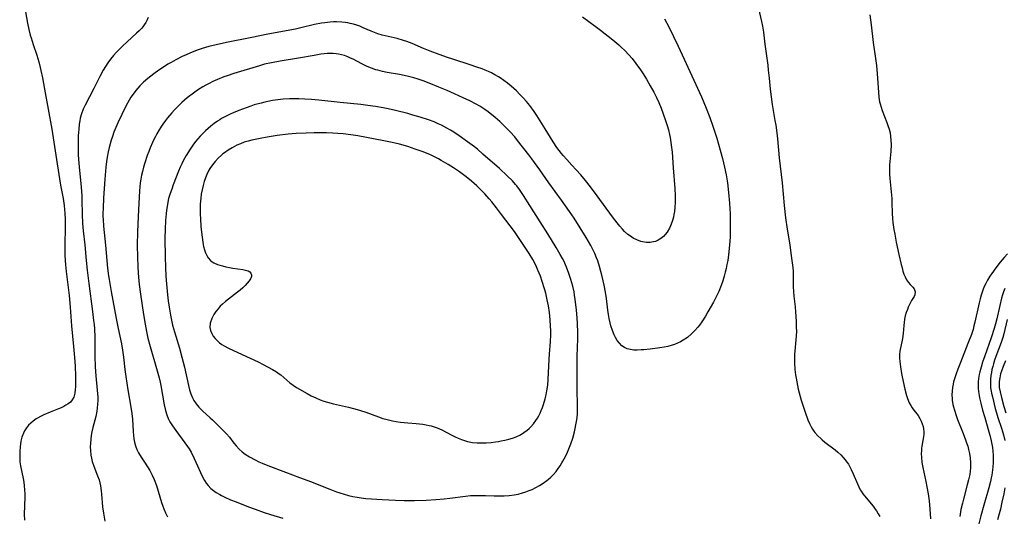
# Model space of a CAD drawing. Units: inches. Extents: x 2037439 to 2042842, y 258465 to 263860.
# Drawn here: x 2037970 to 2038160, y 258880 to 258976 of the extents above; entities that cross this region are included whole.
import ezdxf

# ---------------------------------------------------------------- set-up
doc = ezdxf.new("R2010")
doc.units = ezdxf.units.IN
doc.header["$MEASUREMENT"] = 0
doc.layers.add('c_08_T12S_R18E', color=202, linetype='Continuous')

msp = doc.modelspace()

# ---------------------------------------------------------------- linework, layer by layer
at = {"layer": 'c_08_T12S_R18E'}
for points, elevation in [([(2038133.57, 258976.54), (2038133.72, 258975.58), (2038133.86, 258974.61), (2038134.25, 258971.18), (2038134.68, 258968.14), (2038134.84, 258966.76), (2038134.99, 258965.15), (2038135.22, 258961.59), (2038135.32, 258960.68), (2038135.47, 258959.78), (2038135.57, 258959.34), (2038135.74, 258958.71), (2038135.95, 258958.09), (2038136.87, 258955.75), (2038137.06, 258955.22), (2038137.29, 258954.49), (2038137.48, 258953.75), (2038137.59, 258953.06), (2038137.65, 258952.37), (2038137.67, 258951.51), (2038137.61, 258950.18), (2038137.38, 258947.61), (2038137.35, 258946.62), (2038137.38, 258945.8), (2038137.43, 258944.98), (2038137.74, 258941.76), (2038137.79, 258941.14), (2038137.82, 258940.4), (2038137.87, 258938.19), (2038137.94, 258937.27), (2038138.02, 258936.51), (2038138.22, 258935.11), (2038138.37, 258934.26), (2038138.68, 258932.69), (2038139.19, 258930.31), (2038139.63, 258928.39), (2038139.8, 258927.74), (2038139.97, 258927.12), (2038140.16, 258926.53), (2038140.38, 258925.99), (2038140.68, 258925.42), (2038141.01, 258924.92), (2038141.35, 258924.54), (2038141.86, 258924.04), (2038142.13, 258923.7), (2038142.35, 258923.08), (2038142.27, 258922.55), (2038142.14, 258922.24), (2038141.62, 258921.41), (2038141.29, 258920.81), (2038140.98, 258920.13), (2038140.82, 258919.72), (2038140.61, 258919.11), (2038140.42, 258918.48), (2038140.28, 258917.82), (2038140.18, 258917.19), (2038140.12, 258916.64), (2038140, 258915.07), (2038139.89, 258914.14), (2038139.83, 258913.77), (2038139.38, 258911.64), (2038139.3, 258911.01), (2038139.29, 258910.35), (2038139.34, 258909.68), (2038139.46, 258908.65), (2038139.68, 258907.38), (2038139.82, 258906.7), (2038140.34, 258904.37), (2038140.67, 258903.12), (2038140.85, 258902.57), (2038141.19, 258901.73), (2038141.46, 258901.2), (2038141.76, 258900.71), (2038142.07, 258900.3), (2038142.66, 258899.58), (2038142.91, 258899.24), (2038143.24, 258898.7), (2038143.49, 258898.19), (2038143.69, 258897.68), (2038143.84, 258897.14), (2038143.94, 258896.66), (2038143.99, 258896.17), (2038143.99, 258895.67), (2038143.94, 258895.17), (2038143.83, 258894.45), (2038143.62, 258893.36), (2038143.56, 258892.94), (2038143.53, 258892.5), (2038143.51, 258891.86), (2038143.52, 258891.21), (2038143.62, 258890.19), (2038143.77, 258889.24), (2038144.37, 258886.55), (2038144.59, 258885.48), (2038144.81, 258884.15), (2038145, 258882.81), (2038145.17, 258881.17), (2038145.31, 258879.31)], 994), ([(2037994.38, 258976), (2037994.19, 258975.59), (2037993.91, 258975.07), (2037993.59, 258974.58), (2037993.31, 258974.21), (2037993.11, 258973.98), (2037992.64, 258973.47), (2037992.13, 258972.98), (2037989.38, 258970.49), (2037988.76, 258969.88), (2037988.21, 258969.3), (2037987.68, 258968.71), (2037987.11, 258967.99), (2037986.59, 258967.28), (2037986.11, 258966.54), (2037985.68, 258965.84), (2037985.03, 258964.62), (2037983.9, 258962.34), (2037982.2, 258959.14), (2037981.82, 258958.31), (2037981.51, 258957.46), (2037981.26, 258956.59), (2037981.15, 258956.08), (2037981.05, 258955.45), (2037980.95, 258954.51), (2037980.88, 258953.17), (2037980.84, 258951.83), (2037980.83, 258950.85), (2037980.86, 258949.61), (2037980.91, 258948.64), (2037981.02, 258947.19), (2037981.41, 258943.31), (2037981.55, 258941.6), (2037981.58, 258940.76), (2037981.62, 258938.12), (2037981.7, 258936.3), (2037981.82, 258934.9), (2037982.11, 258932.15), (2037982.37, 258929.17), (2037982.57, 258927.28), (2037982.9, 258924.71), (2037983.63, 258919.32), (2037983.84, 258917.59), (2037983.92, 258916.81), (2037983.99, 258915.99), (2037984.07, 258914.35), (2037984.09, 258913.2), (2037984.09, 258910.71), (2037984.15, 258908.64), (2037984.27, 258906.93), (2037984.54, 258904.14), (2037984.63, 258902.78), (2037984.64, 258902.17), (2037984.61, 258901.41), (2037984.54, 258900.76), (2037984.44, 258900.12), (2037984.23, 258899.06), (2037983.69, 258896.95), (2037983.49, 258896.08), (2037983.37, 258895.39), (2037983.27, 258894.69), (2037983.2, 258893.89), (2037983.18, 258893.19), (2037983.2, 258892.51), (2037983.29, 258891.64), (2037983.4, 258891.01), (2037983.56, 258890.38), (2037983.86, 258889.49), (2037984.6, 258887.65), (2037984.87, 258886.88), (2037985.03, 258886.3), (2037985.15, 258885.71), (2037985.31, 258884.7), (2037985.38, 258884.08), (2037985.57, 258881.64), (2037985.73, 258880.43), (2037986.01, 258878.88)], 1002), ([(2038073.62, 258950.38), (2038073.21, 258950.96), (2038072.51, 258952.01), (2038070.92, 258954.57), (2038069.31, 258957.1), (2038068.79, 258957.89), (2038067.96, 258959.05), (2038067.36, 258959.8), (2038066.73, 258960.52), (2038066.08, 258961.2), (2038065.4, 258961.86), (2038064.37, 258962.79), (2038063.66, 258963.38), (2038062.99, 258963.89), (2038062.29, 258964.36), (2038061.93, 258964.59), (2038061.24, 258964.99), (2038060.62, 258965.32), (2038059.98, 258965.62), (2038059.36, 258965.88), (2038058.79, 258966.11), (2038057.77, 258966.47), (2038056.46, 258966.9), (2038053.12, 258967.96), (2038052.1, 258968.3), (2038050.48, 258968.87), (2038048.73, 258969.54), (2038047.47, 258970.06), (2038045.26, 258971), (2038044.27, 258971.39), (2038043.61, 258971.61), (2038042.38, 258971.96), (2038039.51, 258972.62), (2038038.64, 258972.87), (2038038, 258973.11), (2038037.36, 258973.38), (2038035.85, 258974.06), (2038035.2, 258974.33), (2038034.59, 258974.55), (2038033.97, 258974.73), (2038033.35, 258974.89), (2038032.85, 258974.99), (2038032.34, 258975.08), (2038031.72, 258975.15), (2038030.71, 258975.19), (2038030.09, 258975.19), (2038029.46, 258975.15), (2038028.43, 258975.02), (2038027.77, 258974.91), (2038026.44, 258974.64), (2038023.8, 258974.01), (2038022.78, 258973.79), (2038017.43, 258972.78), (2038014.38, 258972.15), (2038009.47, 258971.21), (2038007.46, 258970.77), (2038006.08, 258970.43), (2038005.43, 258970.25), (2038004.79, 258970.05), (2038003.79, 258969.71), (2038002.4, 258969.17), (2038001.67, 258968.85), (2038000.9, 258968.5), (2037999.67, 258967.87), (2037998.77, 258967.36), (2037998.16, 258967), (2037997.09, 258966.33), (2037996.39, 258965.86), (2037995.43, 258965.17), (2037994.3, 258964.27), (2037993.46, 258963.53), (2037992.76, 258962.85), (2037992.35, 258962.41), (2037991.97, 258961.96), (2037991.43, 258961.24), (2037991.04, 258960.66), (2037990.68, 258960.06), (2037990.14, 258959.07), (2037989.25, 258957.31), (2037988.52, 258955.73), (2037987.76, 258953.89), (2037987.46, 258953.1), (2037987.22, 258952.38), (2037987, 258951.65), (2037986.8, 258950.92), (2037986.63, 258950.13), (2037986.45, 258949.1), (2037986.33, 258948.27), (2037986.21, 258947.18), (2037986.01, 258944.82), (2037985.75, 258941.19), (2037985.65, 258939.34), (2037985.63, 258938.17), (2037985.64, 258937.61), (2037985.67, 258937.04), (2037985.76, 258935.76), (2037986.15, 258932.14), (2037986.39, 258929.17), (2037986.54, 258927.65), (2037986.71, 258926.19), (2037986.82, 258925.47), (2037987.22, 258923.15), (2037988.2, 258917.95), (2037988.57, 258916.07), (2037989.2, 258913.06), (2037989.42, 258911.89), (2037989.62, 258910.52), (2037989.86, 258908.15), (2037990.04, 258906.77), (2037990.44, 258904.18), (2037991.01, 258900.89), (2037991.19, 258899.65), (2037991.3, 258898.54), (2037991.43, 258896.18), (2037991.5, 258895.43), (2037991.6, 258894.78), (2037991.73, 258894.14), (2037991.93, 258893.41), (2037992.2, 258892.72), (2037992.52, 258892.06), (2037992.98, 258891.25), (2037993.49, 258890.46), (2037994.21, 258889.38), (2037994.67, 258888.63), (2037995.15, 258887.73), (2037995.51, 258886.91), (2037995.95, 258885.73), (2037996.95, 258882.5), (2037997.18, 258881.8), (2037997.4, 258881.23), (2037997.69, 258880.52), (2037998.11, 258879.69)], 1000), ([(2038160.12, 258930.43), (2038159.5, 258929.76), (2038158.73, 258928.86), (2038157.88, 258927.77), (2038157.08, 258926.64), (2038156.74, 258926.11), (2038156.3, 258925.38), (2038155.96, 258924.75), (2038155.65, 258924.11), (2038155.37, 258923.43), (2038155.05, 258922.48), (2038154.84, 258921.75), (2038154.65, 258921.01), (2038153.85, 258917.25), (2038153.67, 258916.56), (2038153.48, 258915.87), (2038153.16, 258914.87), (2038152.51, 258913.12), (2038151.06, 258909.46), (2038150.58, 258908.22), (2038150.24, 258907.31), (2038149.97, 258906.53), (2038149.74, 258905.74), (2038149.63, 258905.31), (2038149.51, 258904.66), (2038149.44, 258903.97), (2038149.42, 258903.27), (2038149.45, 258902.57), (2038149.49, 258902.21), (2038149.62, 258901.41), (2038149.72, 258900.91), (2038149.89, 258900.3), (2038150.23, 258899.24), (2038150.5, 258898.52), (2038151.48, 258896.11), (2038151.99, 258894.78), (2038152.25, 258894), (2038152.45, 258893.35), (2038152.62, 258892.72), (2038152.8, 258891.91), (2038152.93, 258891.09), (2038153.01, 258890.16), (2038153.01, 258889.67), (2038152.99, 258889.17), (2038152.93, 258888.53), (2038152.84, 258887.9), (2038152.63, 258886.85), (2038152.38, 258885.9), (2038151.63, 258883.15), (2038151.43, 258882.38), (2038151.16, 258881.11), (2038150.93, 258879.81)], 992)]:
    msp.add_lwpolyline(points, dxfattribs=dict(at, elevation=elevation))
for points in [[(2038111.93, 258978.57, 996), (2038112.67, 258975.27, 996), (2038112.86, 258974.34, 996), (2038113.04, 258973.17, 996), (2038113.31, 258970.86, 996), (2038113.87, 258966.86, 996), (2038113.99, 258965.87, 996), (2038114.15, 258964.32, 996), (2038114.34, 258962.18, 996), (2038114.51, 258960.75, 996), (2038114.73, 258959.21, 996), (2038115.28, 258956.14, 996), (2038115.42, 258955.27, 996), (2038115.62, 258953.8, 996), (2038115.75, 258952.6, 996), (2038116.1, 258948.94, 996), (2038116.65, 258944.15, 996), (2038117.04, 258939.74, 996), (2038117.31, 258937.36, 996), (2038117.61, 258935.18, 996), (2038118.12, 258932.15, 996), (2038118.36, 258930.59, 996), (2038118.55, 258929.17, 996), (2038118.7, 258927.8, 996), (2038118.76, 258927.11, 996), (2038118.81, 258926.2, 996), (2038118.81, 258924.07, 996), (2038118.83, 258923.18, 996), (2038118.9, 258922.28, 996), (2038119.15, 258920.23, 996), (2038119.25, 258919.18, 996), (2038119.35, 258917.48, 996), (2038119.39, 258916.28, 996), (2038119.4, 258915.44, 996), (2038119.38, 258914.6, 996), (2038119.33, 258913.85, 996), (2038119.1, 258911.68, 996), (2038119.05, 258911.09, 996), (2038119.02, 258910.32, 996), (2038119.04, 258909.43, 996), (2038119.13, 258908.13, 996), (2038119.25, 258907.12, 996), (2038119.35, 258906.44, 996), (2038119.61, 258905.03, 996), (2038119.76, 258904.32, 996), (2038120.12, 258902.92, 996), (2038120.32, 258902.19, 996), (2038120.56, 258901.42, 996), (2038121.1, 258899.88, 996), (2038121.63, 258898.45, 996), (2038121.92, 258897.74, 996), (2038122.25, 258897.05, 996), (2038122.52, 258896.6, 996), (2038122.75, 258896.25, 996), (2038122.99, 258895.95, 996), (2038123.52, 258895.36, 996), (2038124.11, 258894.81, 996), (2038124.38, 258894.57, 996), (2038124.91, 258894.14, 996), (2038126.91, 258892.61, 996), (2038127.43, 258892.17, 996), (2038127.97, 258891.67, 996), (2038128.42, 258891.19, 996), (2038128.84, 258890.7, 996), (2038129.14, 258890.28, 996), (2038129.43, 258889.85, 996), (2038129.71, 258889.37, 996), (2038129.97, 258888.87, 996), (2038130.38, 258888.01, 996), (2038131.19, 258886.06, 996), (2038131.45, 258885.49, 996), (2038131.73, 258884.94, 996), (2038131.9, 258884.65, 996), (2038132.23, 258884.14, 996), (2038132.53, 258883.74, 996), (2038134.19, 258881.8, 996), (2038134.63, 258881.2, 996), (2038134.86, 258880.85, 996), (2038135.19, 258880.31, 996), (2038135.5, 258879.76, 996)], [(2037970.49, 258978.22, 1004), (2037971.1, 258974.9, 1004), (2037971.36, 258973.68, 1004), (2037971.61, 258972.62, 1004), (2037971.76, 258972.08, 1004), (2037972.14, 258970.79, 1004), (2037972.85, 258968.73, 1004), (2037973.24, 258967.48, 1004), (2037973.52, 258966.4, 1004), (2037973.67, 258965.77, 1004), (2037973.96, 258964.4, 1004), (2037974.38, 258962.17, 1004), (2037975.74, 258954.49, 1004), (2037976.57, 258949.5, 1004), (2037977.25, 258944.9, 1004), (2037977.46, 258943.7, 1004), (2037977.97, 258941.11, 1004), (2037978.17, 258939.74, 1004), (2037978.24, 258938.98, 1004), (2037978.3, 258938.22, 1004), (2037978.34, 258937.13, 1004), (2037978.36, 258936.18, 1004), (2037978.35, 258935.23, 1004), (2037978.27, 258932.52, 1004), (2037978.27, 258931.85, 1004), (2037978.3, 258930.25, 1004), (2037978.35, 258929.17, 1004), (2037978.42, 258928.3, 1004), (2037978.56, 258927.01, 1004), (2037979.1, 258922.4, 1004), (2037979.32, 258920.14, 1004), (2037979.57, 258916.58, 1004), (2037979.96, 258912.58, 1004), (2037980.14, 258910.46, 1004), (2037980.24, 258908.76, 1004), (2037980.31, 258906.87, 1004), (2037980.31, 258904.78, 1004), (2037980.3, 258904.3, 1004), (2037980.23, 258903.55, 1004), (2037980.01, 258902.77, 1004), (2037979.69, 258902.25, 1004), (2037979.34, 258901.85, 1004), (2037978.91, 258901.5, 1004), (2037978.5, 258901.23, 1004), (2037978.06, 258900.98, 1004), (2037977.56, 258900.74, 1004), (2037977.03, 258900.52, 1004), (2037975.46, 258899.91, 1004), (2037974.2, 258899.38, 1004), (2037973.58, 258899.08, 1004), (2037972.98, 258898.75, 1004), (2037972.73, 258898.59, 1004), (2037972.16, 258898.19, 1004), (2037971.7, 258897.81, 1004), (2037971.29, 258897.4, 1004), (2037970.86, 258896.88, 1004), (2037970.5, 258896.32, 1004), (2037970.28, 258895.87, 1004), (2037970, 258895.07, 1004), (2037969.82, 258894.31, 1004), (2037969.67, 258893.21, 1004), (2037969.6, 258892.32, 1004), (2037969.57, 258891.71, 1004), (2037969.57, 258891.15, 1004), (2037969.62, 258890.32, 1004), (2037969.72, 258889.54, 1004), (2037970.22, 258887.09, 1004), (2037970.34, 258886.38, 1004), (2037970.43, 258885.67, 1004), (2037970.5, 258884.9, 1004), (2037970.54, 258884.17, 1004), (2037970.55, 258883.49, 1004), (2037970.46, 258880.2, 1004), (2037970.47, 258879.1, 1004)], [(2038093.98, 258975.76, 998), (2038094.79, 258974.19, 998), (2038096.58, 258970.48, 998), (2038097.36, 258968.84, 998), (2038101.07, 258960.69, 998), (2038102.02, 258958.51, 998), (2038102.73, 258956.72, 998), (2038103.3, 258955.07, 998), (2038104.03, 258952.74, 998), (2038104.71, 258950.44, 998), (2038105.14, 258948.85, 998), (2038105.55, 258947.14, 998), (2038105.85, 258945.65, 998), (2038106.1, 258944.15, 998), (2038106.33, 258942.26, 998), (2038106.51, 258940.23, 998), (2038106.63, 258938.15, 998), (2038106.66, 258936.64, 998), (2038106.66, 258935.15, 998), (2038106.6, 258933.69, 998), (2038106.49, 258932.14, 998), (2038106.3, 258930.24, 998), (2038106.15, 258929.15, 998), (2038106.02, 258928.4, 998), (2038105.86, 258927.64, 998), (2038105.69, 258926.9, 998), (2038105.5, 258926.16, 998), (2038105.22, 258925.25, 998), (2038104.89, 258924.32, 998), (2038104.42, 258923.18, 998), (2038103.86, 258922.01, 998), (2038103.4, 258921.15, 998), (2038102.33, 258919.24, 998), (2038101.85, 258918.43, 998), (2038101.14, 258917.31, 998), (2038100.71, 258916.71, 998), (2038100.37, 258916.27, 998), (2038099.83, 258915.64, 998), (2038099.19, 258914.99, 998), (2038098.4, 258914.32, 998), (2038097.59, 258913.77, 998), (2038097.04, 258913.46, 998), (2038096.47, 258913.2, 998), (2038095.88, 258912.96, 998), (2038095.28, 258912.77, 998), (2038094.61, 258912.6, 998), (2038093.93, 258912.46, 998), (2038093.08, 258912.32, 998), (2038091.18, 258912.06, 998), (2038089.99, 258911.94, 998), (2038089.46, 258911.9, 998), (2038088.72, 258911.88, 998), (2038088.04, 258911.89, 998), (2038087.39, 258911.97, 998), (2038086.78, 258912.12, 998), (2038086.23, 258912.38, 998), (2038085.76, 258912.71, 998), (2038085.26, 258913.18, 998), (2038084.85, 258913.7, 998), (2038084.5, 258914.28, 998), (2038084.24, 258914.79, 998), (2038083.9, 258915.64, 998), (2038083.62, 258916.54, 998), (2038083.46, 258917.16, 998), (2038083.3, 258917.96, 998), (2038083.16, 258918.77, 998), (2038083.04, 258919.59, 998), (2038082.77, 258921.85, 998), (2038082.6, 258923.03, 998), (2038082.35, 258924.41, 998), (2038081.97, 258926.1, 998), (2038081.44, 258927.99, 998), (2038081.08, 258929.08, 998), (2038080.86, 258929.69, 998), (2038080.53, 258930.49, 998), (2038080.17, 258931.28, 998), (2038079.78, 258932.04, 998), (2038079.33, 258932.82, 998), (2038078.86, 258933.6, 998), (2038076.52, 258937.29, 998), (2038075.65, 258938.6, 998), (2038074.08, 258940.82, 998), (2038071.62, 258944.11, 998), (2038069.89, 258946.61, 998), (2038068.37, 258948.74, 998), (2038067.78, 258949.53, 998), (2038065.62, 258952.31, 998), (2038065.06, 258952.99, 998), (2038064.16, 258953.99, 998), (2038063.02, 258955.15, 998), (2038062.19, 258955.94, 998), (2038061.29, 258956.72, 998), (2038059.94, 258957.8, 998), (2038059.31, 258958.27, 998), (2038058.9, 258958.55, 998), (2038058.33, 258958.91, 998), (2038057.63, 258959.31, 998), (2038056.4, 258959.95, 998), (2038055.13, 258960.55, 998), (2038053.47, 258961.3, 998), (2038052.04, 258961.92, 998), (2038050.45, 258962.58, 998), (2038048.58, 258963.33, 998), (2038047.39, 258963.78, 998), (2038046.47, 258964.1, 998), (2038045.6, 258964.37, 998), (2038044.35, 258964.7, 998), (2038042.87, 258965.01, 998), (2038040.44, 258965.44, 998), (2038039.55, 258965.62, 998), (2038038.67, 258965.84, 998), (2038038.3, 258965.95, 998), (2038037.43, 258966.25, 998), (2038036.58, 258966.6, 998), (2038035.59, 258967.07, 998), (2038033.9, 258967.96, 998), (2038033.4, 258968.2, 998), (2038032.9, 258968.42, 998), (2038032.2, 258968.68, 998), (2038031.64, 258968.83, 998), (2038031.07, 258968.95, 998), (2038030.65, 258969.01, 998), (2038030.03, 258969.07, 998), (2038029.41, 258969.08, 998), (2038028.87, 258969.06, 998), (2038028.33, 258969.01, 998), (2038027.69, 258968.93, 998), (2038026.39, 258968.71, 998), (2038023.38, 258968.16, 998), (2038019.85, 258967.62, 998), (2038018.13, 258967.31, 998), (2038016.77, 258966.99, 998), (2038015.83, 258966.73, 998), (2038010.9, 258965.23, 998), (2038009.59, 258964.79, 998), (2038008.94, 258964.55, 998), (2038007.75, 258964.07, 998), (2038006.85, 258963.67, 998), (2038006.15, 258963.32, 998), (2038005.46, 258962.95, 998), (2038004.9, 258962.63, 998), (2038004.08, 258962.12, 998), (2038003.59, 258961.79, 998), (2038003.1, 258961.44, 998), (2038001.9, 258960.52, 998), (2038000.86, 258959.63, 998), (2038000.31, 258959.11, 998), (2037999.41, 258958.19, 998), (2037998.93, 258957.65, 998), (2037998.09, 258956.65, 998), (2037997.72, 258956.17, 998), (2037997.18, 258955.44, 998), (2037996.81, 258954.89, 998), (2037996.45, 258954.33, 998), (2037996.02, 258953.59, 998), (2037995.75, 258953.09, 998), (2037995.45, 258952.5, 998), (2037995.17, 258951.89, 998), (2037994.74, 258950.88, 998), (2037994.48, 258950.2, 998), (2037994.18, 258949.39, 998), (2037993.71, 258947.97, 998), (2037993.47, 258947.16, 998), (2037993.26, 258946.34, 998), (2037993.09, 258945.6, 998), (2037992.94, 258944.85, 998), (2037992.84, 258944.15, 998), (2037992.75, 258943.34, 998), (2037992.7, 258942.59, 998), (2037992.52, 258938.91, 998), (2037992.37, 258936.23, 998), (2037992.3, 258934.62, 998), (2037992.26, 258932.17, 998), (2037992.3, 258929.72, 998), (2037992.35, 258928.08, 998), (2037992.42, 258926.71, 998), (2037992.55, 258925.22, 998), (2037992.63, 258924.53, 998), (2037992.88, 258922.69, 998), (2037993.45, 258918.71, 998), (2037993.75, 258916.87, 998), (2037994.02, 258915.47, 998), (2037994.31, 258914.19, 998), (2037994.62, 258913.02, 998), (2037996.1, 258907.9, 998), (2037996.47, 258906.54, 998), (2037996.68, 258905.7, 998), (2037996.81, 258905.07, 998), (2037997.46, 258901.29, 998), (2037997.7, 258900.21, 998), (2037997.97, 258899.36, 998), (2037998.24, 258898.69, 998), (2037998.56, 258898.05, 998), (2037999.02, 258897.29, 998), (2037999.67, 258896.36, 998), (2038001.45, 258894.02, 998), (2038001.95, 258893.3, 998), (2038002.27, 258892.8, 998), (2038002.63, 258892.17, 998), (2038003.22, 258890.97, 998), (2038003.88, 258889.53, 998), (2038004.42, 258888.27, 998), (2038004.87, 258887.31, 998), (2038005.19, 258886.75, 998), (2038005.55, 258886.23, 998), (2038005.94, 258885.74, 998), (2038006.47, 258885.21, 998), (2038006.97, 258884.8, 998), (2038007.5, 258884.43, 998), (2038008.21, 258884, 998), (2038008.49, 258883.84, 998), (2038009.12, 258883.53, 998), (2038010.25, 258883.02, 998), (2038011.33, 258882.58, 998), (2038013.74, 258881.65, 998), (2038015.01, 258881.17, 998), (2038016.72, 258880.57, 998), (2038017.96, 258880.18, 998), (2038020.35, 258879.48, 998)], [(2038078.12, 258976.12, 1000), (2038079.36, 258975.26, 1000), (2038080.62, 258974.35, 1000), (2038081.6, 258973.6, 1000), (2038083.98, 258971.72, 1000), (2038085.13, 258970.74, 1000), (2038085.59, 258970.33, 1000), (2038086.28, 258969.67, 1000), (2038087.08, 258968.83, 1000), (2038087.71, 258968.1, 1000), (2038088.44, 258967.18, 1000), (2038089.36, 258965.91, 1000), (2038089.88, 258965.13, 1000), (2038090.49, 258964.14, 1000), (2038091.21, 258962.87, 1000), (2038091.89, 258961.6, 1000), (2038092.4, 258960.61, 1000), (2038092.86, 258959.63, 1000), (2038093.32, 258958.56, 1000), (2038093.73, 258957.47, 1000), (2038094.18, 258956.16, 1000), (2038094.47, 258955.21, 1000), (2038094.71, 258954.33, 1000), (2038094.93, 258953.45, 1000), (2038095.04, 258952.9, 1000), (2038095.21, 258951.93, 1000), (2038095.34, 258950.96, 1000), (2038095.44, 258950.04, 1000), (2038095.63, 258947.01, 1000), (2038095.95, 258943.01, 1000), (2038096.01, 258941.63, 1000), (2038096.02, 258940.99, 1000), (2038096.01, 258940.31, 1000), (2038095.96, 258939.46, 1000), (2038095.87, 258938.62, 1000), (2038095.77, 258938.02, 1000), (2038095.67, 258937.54, 1000), (2038095.43, 258936.65, 1000), (2038095.11, 258935.81, 1000), (2038094.91, 258935.38, 1000), (2038094.46, 258934.63, 1000), (2038094.12, 258934.18, 1000), (2038093.74, 258933.78, 1000), (2038093.28, 258933.39, 1000), (2038092.77, 258933.08, 1000), (2038092.22, 258932.85, 1000), (2038091.86, 258932.75, 1000), (2038091.17, 258932.64, 1000), (2038090.46, 258932.65, 1000), (2038089.75, 258932.75, 1000), (2038089.4, 258932.84, 1000), (2038088.65, 258933.12, 1000), (2038087.92, 258933.49, 1000), (2038087.4, 258933.82, 1000), (2038086.91, 258934.18, 1000), (2038086.26, 258934.77, 1000), (2038085.87, 258935.18, 1000), (2038085.35, 258935.77, 1000), (2038084.84, 258936.39, 1000), (2038083.93, 258937.58, 1000), (2038080.97, 258941.64, 1000), (2038079.66, 258943.35, 1000), (2038078.7, 258944.57, 1000), (2038077.81, 258945.66, 1000), (2038076.95, 258946.66, 1000), (2038076.11, 258947.57, 1000), (2038075.11, 258948.61, 1000), (2038074.39, 258949.41, 1000), (2038074.07, 258949.79, 1000), (2038073.62, 258950.38, 1000)], [(2038159.61, 258923.77, 990), (2038159.37, 258923.12, 990), (2038159.19, 258922.55, 990), (2038158.99, 258921.86, 990), (2038158.64, 258920.46, 990), (2038158.07, 258917.93, 990), (2038157.82, 258916.94, 990), (2038157.57, 258916.04, 990), (2038157.01, 258914.27, 990), (2038155.76, 258910.8, 990), (2038155.33, 258909.53, 990), (2038155.04, 258908.61, 990), (2038154.79, 258907.66, 990), (2038154.68, 258907.18, 990), (2038154.54, 258906.38, 990), (2038154.48, 258905.77, 990), (2038154.45, 258905.16, 990), (2038154.46, 258904.53, 990), (2038154.52, 258903.9, 990), (2038154.64, 258903.14, 990), (2038154.74, 258902.65, 990), (2038154.97, 258901.67, 990), (2038155.34, 258900.27, 990), (2038155.74, 258898.86, 990), (2038156.55, 258896.11, 990), (2038156.73, 258895.45, 990), (2038156.99, 258894.35, 990), (2038157.11, 258893.74, 990), (2038157.21, 258893.12, 990), (2038157.3, 258892.29, 990), (2038157.34, 258891.65, 990), (2038157.36, 258891.01, 990), (2038157.35, 258890.18, 990), (2038157.29, 258889.28, 990), (2038157.24, 258888.79, 990), (2038157.09, 258887.76, 990), (2038156.99, 258887.22, 990), (2038156.84, 258886.53, 990), (2038156.53, 258885.32, 990), (2038155.54, 258881.94, 990), (2038154.97, 258879.9, 990), (2038154.54, 258878.14, 990)], [(2038160.1, 258917.8, 988), (2038159.43, 258915.01, 988), (2038159.24, 258914.33, 988), (2038158.92, 258913.34, 988), (2038157.89, 258910.61, 988), (2038157.65, 258909.92, 988), (2038157.43, 258909.23, 988), (2038157.28, 258908.69, 988), (2038157.14, 258908.13, 988), (2038157.02, 258907.56, 988), (2038156.93, 258906.99, 988), (2038156.85, 258906.24, 988), (2038156.83, 258905.73, 988), (2038156.83, 258905.22, 988), (2038156.88, 258904.58, 988), (2038156.97, 258903.96, 988), (2038157.04, 258903.57, 988), (2038157.21, 258902.83, 988), (2038157.78, 258900.58, 988), (2038158.01, 258899.76, 988), (2038158.27, 258898.9, 988), (2038158.96, 258896.8, 988), (2038159.35, 258895.5, 988), (2038159.61, 258894.45, 988)], [(2038159.74, 258909.78, 986), (2038159.3, 258908.73, 986), (2038158.97, 258907.83, 986), (2038158.81, 258907.3, 986), (2038158.63, 258906.54, 986), (2038158.53, 258905.79, 986), (2038158.52, 258905.22, 986), (2038158.55, 258904.69, 986), (2038158.69, 258903.85, 986), (2038158.96, 258902.75, 986), (2038159.44, 258901.01, 986), (2038159.81, 258899.78, 986)], [(2038159.64, 258885.33, 988), (2038159.41, 258884.16, 988), (2038159.07, 258882.52, 988), (2038158.76, 258881.2, 988), (2038158.53, 258880.29, 988), (2038158.2, 258879.13, 988)]]:
    msp.add_polyline3d(points, dxfattribs=at)
for points in [[(2038069.88, 258885.76, 996), (2038070.58, 258886.21, 996), (2038071.25, 258886.7, 996), (2038071.61, 258886.99, 996), (2038072.02, 258887.36, 996), (2038072.55, 258887.91, 996), (2038073.04, 258888.48, 996), (2038073.45, 258889.02, 996), (2038073.83, 258889.58, 996), (2038074.18, 258890.13, 996), (2038074.37, 258890.47, 996), (2038074.84, 258891.33, 996), (2038075.27, 258892.22, 996), (2038075.65, 258893.13, 996), (2038075.88, 258893.77, 996), (2038076.25, 258894.91, 996), (2038076.58, 258896.09, 996), (2038076.73, 258896.74, 996), (2038076.88, 258897.43, 996), (2038077, 258898.11, 996), (2038077.09, 258898.8, 996), (2038077.15, 258899.67, 996), (2038077.17, 258900.36, 996), (2038077.12, 258905.14, 996), (2038077.12, 258908.51, 996), (2038077.14, 258910.73, 996), (2038077.23, 258914.03, 996), (2038077.24, 258915.22, 996), (2038077.2, 258917.04, 996), (2038077.07, 258918.92, 996), (2038076.94, 258920.18, 996), (2038076.76, 258921.61, 996), (2038076.63, 258922.46, 996), (2038076.51, 258923.14, 996), (2038076.27, 258924.2, 996), (2038075.91, 258925.52, 996), (2038075.54, 258926.64, 996), (2038075.05, 258927.89, 996), (2038074.52, 258929.06, 996), (2038074.28, 258929.54, 996), (2038073.84, 258930.34, 996), (2038073.05, 258931.68, 996), (2038071.45, 258934.28, 996), (2038069.95, 258936.63, 996), (2038068.01, 258939.75, 996), (2038066.77, 258941.66, 996), (2038065.97, 258942.85, 996), (2038065.45, 258943.55, 996), (2038065.22, 258943.84, 996), (2038064.62, 258944.51, 996), (2038063.63, 258945.47, 996), (2038062.11, 258946.89, 996), (2038058.93, 258949.69, 996), (2038057.87, 258950.6, 996), (2038057.31, 258951.05, 996), (2038055.99, 258952.04, 996), (2038054.38, 258953.19, 996), (2038053.34, 258953.88, 996), (2038052.66, 258954.3, 996), (2038051.97, 258954.69, 996), (2038050.92, 258955.25, 996), (2038050.33, 258955.53, 996), (2038049.54, 258955.87, 996), (2038048.41, 258956.29, 996), (2038046.81, 258956.81, 996), (2038045.43, 258957.21, 996), (2038044.43, 258957.49, 996), (2038042.07, 258958.08, 996), (2038040.65, 258958.4, 996), (2038039.68, 258958.6, 996), (2038038.21, 258958.86, 996), (2038036.76, 258959.07, 996), (2038035.35, 258959.23, 996), (2038031.4, 258959.63, 996), (2038027.29, 258960.08, 996), (2038025.87, 258960.21, 996), (2038024.59, 258960.3, 996), (2038023.39, 258960.35, 996), (2038022.77, 258960.36, 996), (2038021.61, 258960.34, 996), (2038020.4, 258960.26, 996), (2038019.87, 258960.21, 996), (2038018.84, 258960.08, 996), (2038018.33, 258960, 996), (2038017.42, 258959.83, 996), (2038016.83, 258959.7, 996), (2038016.16, 258959.53, 996), (2038014.83, 258959.15, 996), (2038014.15, 258958.93, 996), (2038013.26, 258958.62, 996), (2038011.86, 258958.09, 996), (2038010.77, 258957.64, 996), (2038010.18, 258957.38, 996), (2038009.37, 258956.99, 996), (2038008.53, 258956.53, 996), (2038008.16, 258956.31, 996), (2038007.74, 258956.03, 996), (2038007.09, 258955.57, 996), (2038006.46, 258955.08, 996), (2038005.94, 258954.64, 996), (2038005.43, 258954.18, 996), (2038004.9, 258953.67, 996), (2038004.38, 258953.13, 996), (2038003.93, 258952.63, 996), (2038003.5, 258952.11, 996), (2038002.95, 258951.39, 996), (2038002.43, 258950.64, 996), (2038001.68, 258949.43, 996), (2038001.16, 258948.5, 996), (2038000.83, 258947.83, 996), (2038000.51, 258947.15, 996), (2038000.2, 258946.4, 996), (2037999.2, 258943.77, 996), (2037998.89, 258942.94, 996), (2037998.6, 258942.1, 996), (2037998.3, 258941.09, 996), (2037998.14, 258940.39, 996), (2037997.99, 258939.6, 996), (2037997.88, 258938.88, 996), (2037997.8, 258938.17, 996), (2037997.69, 258936.9, 996), (2037997.61, 258935.18, 996), (2037997.59, 258933.46, 996), (2037997.62, 258929.81, 996), (2037997.67, 258927.89, 996), (2037997.76, 258926.16, 996), (2037997.87, 258924.63, 996), (2037998.07, 258922.54, 996), (2037998.21, 258921.37, 996), (2037998.38, 258920.17, 996), (2037998.65, 258918.61, 996), (2037998.77, 258917.98, 996), (2037999.08, 258916.69, 996), (2037999.45, 258915.38, 996), (2038000.4, 258912.26, 996), (2038000.88, 258910.49, 996), (2038001.34, 258908.61, 996), (2038002.16, 258905.06, 996), (2038002.36, 258904.24, 996), (2038002.6, 258903.44, 996), (2038002.89, 258902.68, 996), (2038003.16, 258902.17, 996), (2038003.62, 258901.48, 996), (2038004.16, 258900.85, 996), (2038004.83, 258900.19, 996), (2038006.32, 258898.84, 996), (2038006.76, 258898.43, 996), (2038009.47, 258895.73, 996), (2038010.05, 258895.07, 996), (2038010.9, 258893.94, 996), (2038011.34, 258893.39, 996), (2038011.92, 258892.78, 996), (2038012.48, 258892.28, 996), (2038013.08, 258891.83, 996), (2038013.9, 258891.29, 996), (2038014.97, 258890.7, 996), (2038015.71, 258890.34, 996), (2038016.34, 258890.05, 996), (2038017.42, 258889.61, 996), (2038020.88, 258888.33, 996), (2038023.53, 258887.32, 996), (2038025.84, 258886.47, 996), (2038026.98, 258886.02, 996), (2038029.4, 258885.04, 996), (2038030.67, 258884.56, 996), (2038031.32, 258884.33, 996), (2038032.15, 258884.07, 996), (2038032.99, 258883.85, 996), (2038033.82, 258883.66, 996), (2038034.65, 258883.51, 996), (2038035.43, 258883.39, 996), (2038036.34, 258883.28, 996), (2038037.45, 258883.18, 996), (2038039.47, 258883.04, 996), (2038042.04, 258882.91, 996), (2038043.77, 258882.86, 996), (2038045.73, 258882.87, 996), (2038048.01, 258882.95, 996), (2038049.82, 258883.06, 996), (2038051.44, 258883.21, 996), (2038052.55, 258883.33, 996), (2038055.56, 258883.71, 996), (2038056.52, 258883.8, 996), (2038057.49, 258883.85, 996), (2038058.47, 258883.86, 996), (2038059.45, 258883.85, 996), (2038061.13, 258883.78, 996), (2038062.48, 258883.76, 996), (2038063.05, 258883.77, 996), (2038064, 258883.83, 996), (2038064.94, 258883.95, 996), (2038065.75, 258884.11, 996), (2038066.55, 258884.32, 996), (2038067.22, 258884.54, 996), (2038067.88, 258884.79, 996), (2038068.41, 258885.01, 996), (2038069.15, 258885.36, 996)], [(2038071.78, 258911.12, 994), (2038071.96, 258913.55, 994), (2038072.01, 258914.85, 994), (2038072.02, 258915.68, 994), (2038071.99, 258916.51, 994), (2038071.92, 258917.7, 994), (2038071.77, 258919.14, 994), (2038071.59, 258920.39, 994), (2038071.36, 258921.59, 994), (2038071.07, 258922.84, 994), (2038070.83, 258923.71, 994), (2038070.38, 258925.11, 994), (2038070.02, 258926.14, 994), (2038069.55, 258927.3, 994), (2038069.12, 258928.25, 994), (2038068.54, 258929.36, 994), (2038067.87, 258930.48, 994), (2038067.09, 258931.69, 994), (2038065.81, 258933.59, 994), (2038065, 258934.74, 994), (2038062.55, 258938.04, 994), (2038061.57, 258939.33, 994), (2038060.66, 258940.47, 994), (2038060.16, 258941.07, 994), (2038059.31, 258942.03, 994), (2038058.8, 258942.55, 994), (2038057.73, 258943.58, 994), (2038056.72, 258944.47, 994), (2038055.7, 258945.29, 994), (2038054.39, 258946.25, 994), (2038053.27, 258947.02, 994), (2038052.25, 258947.67, 994), (2038050.89, 258948.47, 994), (2038050.35, 258948.77, 994), (2038049.48, 258949.2, 994), (2038048.81, 258949.51, 994), (2038047.4, 258950.09, 994), (2038045.88, 258950.64, 994), (2038044.42, 258951.11, 994), (2038042.81, 258951.56, 994), (2038041.41, 258951.91, 994), (2038039.83, 258952.24, 994), (2038034.79, 258953.17, 994), (2038033.46, 258953.38, 994), (2038031.95, 258953.56, 994), (2038030.97, 258953.65, 994), (2038029.98, 258953.71, 994), (2038028.78, 258953.76, 994), (2038026.4, 258953.78, 994), (2038024.81, 258953.74, 994), (2038022.92, 258953.63, 994), (2038021.36, 258953.5, 994), (2038019.26, 258953.24, 994), (2038017.33, 258952.95, 994), (2038015.94, 258952.71, 994), (2038014.97, 258952.51, 994), (2038014.36, 258952.37, 994), (2038013.62, 258952.17, 994), (2038012.88, 258951.95, 994), (2038012.17, 258951.68, 994), (2038011.47, 258951.39, 994), (2038011, 258951.16, 994), (2038010.54, 258950.91, 994), (2038009.8, 258950.46, 994), (2038009.09, 258949.95, 994), (2038008.79, 258949.71, 994), (2038008.5, 258949.47, 994), (2038007.89, 258948.89, 994), (2038007.31, 258948.27, 994), (2038006.77, 258947.61, 994), (2038006.28, 258946.91, 994), (2038006.08, 258946.59, 994), (2038005.66, 258945.77, 994), (2038005.39, 258945.1, 994), (2038005.16, 258944.42, 994), (2038004.94, 258943.63, 994), (2038004.75, 258942.8, 994), (2038004.6, 258941.96, 994), (2038004.49, 258941.15, 994), (2038004.41, 258940.04, 994), (2038004.39, 258939, 994), (2038004.4, 258938.12, 994), (2038004.43, 258937.22, 994), (2038004.54, 258935.74, 994), (2038004.65, 258934.61, 994), (2038004.76, 258933.64, 994), (2038004.89, 258932.69, 994), (2038004.97, 258932.22, 994), (2038005.05, 258931.83, 994), (2038005.21, 258931.23, 994), (2038005.4, 258930.65, 994), (2038005.64, 258930.12, 994), (2038005.91, 258929.68, 994), (2038006.37, 258929.17, 994), (2038006.69, 258928.92, 994), (2038007.05, 258928.71, 994), (2038007.71, 258928.4, 994), (2038008.18, 258928.24, 994), (2038008.67, 258928.1, 994), (2038009.34, 258927.94, 994), (2038010.03, 258927.81, 994), (2038010.71, 258927.7, 994), (2038012.6, 258927.42, 994), (2038013.15, 258927.31, 994), (2038013.62, 258927.15, 994), (2038013.96, 258926.95, 994), (2038014.19, 258926.7, 994), (2038014.29, 258926.4, 994), (2038014.27, 258926.07, 994), (2038014.07, 258925.6, 994), (2038013.82, 258925.22, 994), (2038013.46, 258924.8, 994), (2038013.05, 258924.36, 994), (2038012.59, 258923.9, 994), (2038012.09, 258923.44, 994), (2038011.6, 258923.02, 994), (2038009.28, 258921.23, 994), (2038008.69, 258920.73, 994), (2038008.25, 258920.32, 994), (2038007.83, 258919.86, 994), (2038007.39, 258919.31, 994), (2038007.01, 258918.74, 994), (2038006.61, 258918, 994), (2038006.31, 258917.05, 994), (2038006.28, 258916.26, 994), (2038006.4, 258915.65, 994), (2038006.62, 258915.05, 994), (2038006.89, 258914.57, 994), (2038007.27, 258914.08, 994), (2038007.7, 258913.63, 994), (2038008.12, 258913.27, 994), (2038008.58, 258912.95, 994), (2038009, 258912.69, 994), (2038009.87, 258912.24, 994), (2038012.49, 258911.04, 994), (2038015.59, 258909.58, 994), (2038016.52, 258909.1, 994), (2038018.32, 258908.13, 994), (2038019.09, 258907.69, 994), (2038019.63, 258907.32, 994), (2038019.93, 258907.09, 994), (2038021.67, 258905.58, 994), (2038022.32, 258905.11, 994), (2038022.99, 258904.66, 994), (2038023.52, 258904.33, 994), (2038025.01, 258903.49, 994), (2038025.77, 258903.08, 994), (2038026.68, 258902.64, 994), (2038027.51, 258902.3, 994), (2038028.24, 258902.05, 994), (2038028.98, 258901.83, 994), (2038030.12, 258901.53, 994), (2038032.98, 258900.87, 994), (2038034.67, 258900.43, 994), (2038035.3, 258900.25, 994), (2038036.33, 258899.91, 994), (2038038.82, 258898.99, 994), (2038039.64, 258898.71, 994), (2038040.48, 258898.47, 994), (2038041.5, 258898.23, 994), (2038042.17, 258898.1, 994), (2038043.02, 258897.98, 994), (2038044.42, 258897.83, 994), (2038046.06, 258897.71, 994), (2038047.34, 258897.58, 994), (2038047.97, 258897.48, 994), (2038048.59, 258897.36, 994), (2038048.94, 258897.27, 994), (2038049.54, 258897.1, 994), (2038050.12, 258896.89, 994), (2038050.58, 258896.69, 994), (2038051.03, 258896.47, 994), (2038052.81, 258895.52, 994), (2038053.59, 258895.14, 994), (2038054.19, 258894.87, 994), (2038054.8, 258894.63, 994), (2038055.36, 258894.43, 994), (2038055.94, 258894.26, 994), (2038056.6, 258894.11, 994), (2038056.91, 258894.06, 994), (2038057.8, 258893.99, 994), (2038058.7, 258893.98, 994), (2038059.53, 258894, 994), (2038060.53, 258894.08, 994), (2038061.39, 258894.18, 994), (2038061.94, 258894.25, 994), (2038062.48, 258894.35, 994), (2038063.19, 258894.49, 994), (2038063.95, 258894.68, 994), (2038064.65, 258894.89, 994), (2038065.32, 258895.15, 994), (2038066.17, 258895.55, 994), (2038066.85, 258895.96, 994), (2038067.48, 258896.44, 994), (2038067.83, 258896.74, 994), (2038068.15, 258897.05, 994), (2038068.68, 258897.66, 994), (2038069.16, 258898.31, 994), (2038069.45, 258898.75, 994), (2038069.71, 258899.21, 994), (2038069.97, 258899.71, 994), (2038070.2, 258900.23, 994), (2038070.43, 258900.8, 994), (2038070.64, 258901.39, 994), (2038070.95, 258902.46, 994), (2038071.14, 258903.23, 994), (2038071.28, 258904.01, 994), (2038071.43, 258905.09, 994), (2038071.53, 258906.18, 994), (2038071.71, 258910.1, 994)]]:
    msp.add_polyline3d(points, close=True, dxfattribs=at)

doc.saveas('drawing.dxf')
